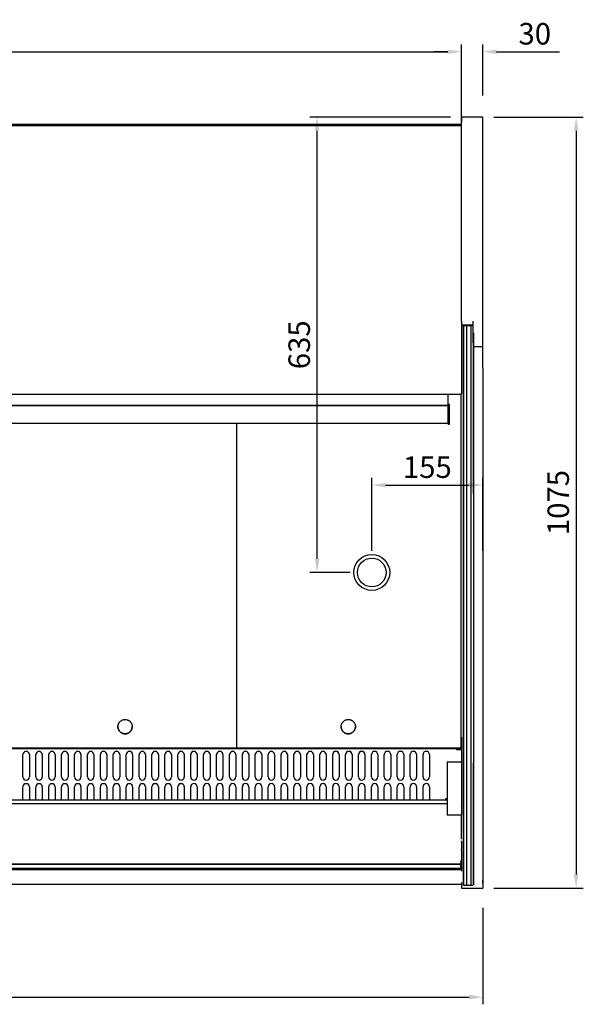
# Model space of a CAD drawing. Units: millimetres. Extents: x 236 to 17191, y -639 to 11880.
# Drawn here: x 5771 to 6557, y 2757 to 4130 of the extents above; entities that cross this region are included whole.
import ezdxf

# ---------------------------------------------------------------- set-up
doc = ezdxf.new("R2010")
doc.units = ezdxf.units.MM
doc.layers.add('COTAS', color=1, linetype='Continuous')
doc.layers.add('RECUADRO', color=142, linetype='Continuous')
doc.styles.get("Standard").update_dxf_attribs({"font": 'romans.shx'})
doc.dimstyles.new('JUAN4', dxfattribs={"dimtxt": 30, "dimasz": 19, "dimexe": 10, "dimexo": 30, "dimgap": 10, "dimtad": 3, "dimdec": 1, "dimdsep": 46, "dimtxsty": 'Standard', "dimcen": 5, "dimclrd": 256, "dimclre": 256, "dimclrt": 1, "dimadec": 0, "dimazin": 0, "dimtp": 0.5, "dimtm": 0.5, "dimtfac": 0.125, "dimtdec": 1, "dimtofl": 0, "dimtmove": 0, "dimatfit": 0, "dimfxl": 1, "dimtolj": 1, "dimtzin": 0, "dimarcsym": 0})

# ---------------------------------------------------------------- blocks, each defined once
blk = doc.blocks.new('*D369')
at = {"layer": 'COTAS', "lineweight": -2}
for p, q in [((4825.2, 3796), (4825.2, 4095.6)), ((6387.2, 3796), (6387.2, 4095.6)), ((4844.2, 4085.6), (6368.2, 4085.6))]:
    blk.add_line(p, q, dxfattribs=at)
at = {"layer": 'COTAS'}
for points in [[(4844.2, 4088.7), (4844.2, 4082.4), (4825.2, 4085.6)], [(6368.2, 4088.7), (6368.2, 4082.4), (6387.2, 4085.6)]]:
    blk.add_solid(points, dxfattribs=at)
at = {"layer": 'Defpoints', "color": 0}
for p in [(6387.2, 4085.6), (4825.2, 3766), (6387.2, 3766)]:
    blk.add_point(p, dxfattribs=at)
at = {"layer": 'COTAS', "color": 1, "insert": (5606.2, 4110.6), "char_height": 30, "attachment_point": 5}
blk.add_mtext('\\A1;1562', dxfattribs=at)
blk = doc.blocks.new('*D371')
at = {"layer": 'COTAS', "lineweight": -2}
for p, q in [((6387.2, 4024.5), (6387.2, 4095.6)), ((6417.2, 4024.5), (6417.2, 4095.6)), ((6368.2, 4085.6), (6349.2, 4085.6)), ((6436.2, 4085.6), (6523.8, 4085.6))]:
    blk.add_line(p, q, dxfattribs=at)
at = {"layer": 'COTAS'}
for points in [[(6368.2, 4088.7), (6368.2, 4082.4), (6387.2, 4085.6)], [(6436.2, 4088.7), (6436.2, 4082.4), (6417.2, 4085.6)]]:
    blk.add_solid(points, dxfattribs=at)
at = {"layer": 'Defpoints', "color": 0}
for p in [(6417.2, 4085.6), (6387.2, 3994.5), (6417.2, 3994.5)]:
    blk.add_point(p, dxfattribs=at)
at = {"layer": 'COTAS', "color": 1, "insert": (6489.5, 4110.6), "char_height": 30, "attachment_point": 5}
blk.add_mtext('\\A1;30', dxfattribs=at)
blk = doc.blocks.new('*D372')
at = {"layer": 'COTAS', "lineweight": -2}
for p, q in [((4795.2, 2889.5), (4795.2, 2757.4)), ((6417.2, 2892), (6417.2, 2757.4)), ((4814.2, 2767.4), (6398.2, 2767.4))]:
    blk.add_line(p, q, dxfattribs=at)
at = {"layer": 'COTAS'}
for points in [[(4814.2, 2770.6), (4814.2, 2764.3), (4795.2, 2767.4)], [(6398.2, 2770.6), (6398.2, 2764.3), (6417.2, 2767.4)]]:
    blk.add_solid(points, dxfattribs=at)
at = {"layer": 'Defpoints', "color": 0}
for p in [(4795.2, 2919.5), (6417.2, 2922), (6417.2, 2767.4)]:
    blk.add_point(p, dxfattribs=at)
at = {"layer": 'COTAS', "color": 1, "insert": (5606.2, 2792.4), "char_height": 30, "attachment_point": 5}
blk.add_mtext('\\A1;1622', dxfattribs=at)
blk = doc.blocks.new('*D373')
at = {"layer": 'COTAS', "lineweight": -2}
for p, q in [((6432.2, 3994.5), (6557.2, 3994.5)), ((6547.2, 3975.5), (6547.2, 2938.5)), ((6432.2, 2919.5), (6557.2, 2919.5))]:
    blk.add_line(p, q, dxfattribs=at)
at = {"layer": 'COTAS'}
for points in [[(6544, 3975.5), (6550.4, 3975.5), (6547.2, 3994.5)], [(6544, 2938.5), (6550.4, 2938.5), (6547.2, 2919.5)]]:
    blk.add_solid(points, dxfattribs=at)
at = {"layer": 'Defpoints', "color": 0}
for p in [(6402.2, 3994.5), (6402.2, 2919.5), (6547.2, 2919.5)]:
    blk.add_point(p, dxfattribs=at)
at = {"layer": 'COTAS', "color": 1, "insert": (6522.2, 3457), "char_height": 30, "attachment_point": 5, "rotation": 90}
blk.add_mtext('\\A1;1075', dxfattribs=at)
blk = doc.blocks.new('*D474')
at = {"layer": 'Defpoints', "color": 0}
for p in [(6186, 3994.5), (6402.2, 3994.5), (6262.2, 3359.5)]:
    blk.add_point(p, dxfattribs=at)
at = {"layer": 'RECUADRO', "lineweight": -2}
for p, q in [((6372.2, 3994.5), (6176, 3994.5)), ((6186, 3378.5), (6186, 3975.5)), ((6232.2, 3359.5), (6176, 3359.5))]:
    blk.add_line(p, q, dxfattribs=at)
at = {"layer": 'RECUADRO'}
for points in [[(6182.8, 3975.5), (6189.2, 3975.5), (6186, 3994.5)], [(6182.8, 3378.5), (6189.2, 3378.5), (6186, 3359.5)]]:
    blk.add_solid(points, dxfattribs=at)
at = {"layer": 'RECUADRO', "color": 1, "insert": (6161, 3677), "char_height": 30, "attachment_point": 5, "rotation": 90}
blk.add_mtext('\\A1;635', dxfattribs=at)
blk = doc.blocks.new('*D475')
at = {"layer": 'Defpoints', "color": 0}
for p in [(6417.2, 3481.3), (6262.2, 3359.5), (6417.2, 3359.5)]:
    blk.add_point(p, dxfattribs=at)
at = {"layer": 'RECUADRO', "lineweight": -2}
for p, q in [((6262.2, 3389.5), (6262.2, 3491.3)), ((6417.2, 3389.5), (6417.2, 3491.3)), ((6281.2, 3481.3), (6398.2, 3481.3))]:
    blk.add_line(p, q, dxfattribs=at)
at = {"layer": 'RECUADRO'}
for points in [[(6281.2, 3484.5), (6281.2, 3478.1), (6262.2, 3481.3)], [(6398.2, 3484.5), (6398.2, 3478.1), (6417.2, 3481.3)]]:
    blk.add_solid(points, dxfattribs=at)
at = {"layer": 'RECUADRO', "color": 1, "insert": (6339.7, 3506.3), "char_height": 30, "attachment_point": 5}
blk.add_mtext('\\A1;155', dxfattribs=at)

msp = doc.modelspace()

# ---------------------------------------------------------------- linework, layer by layer
at = {"color": 7, "linetype": 'Continuous'}
for p, q in [((6387.22, 3984.11), (4825.22, 3984.11)), ((4826.01, 3982.91), (6386.41, 3982.91)), ((6386.41, 3982.1), (6386.41, 3982.91)), ((6386.41, 3982.91), (6386.71, 3982.91)), ((6386.41, 3982.1), (6386.99, 3982.1)), ((6386.42, 3982.1), (6386.99, 3982.67)), ((6386.99, 3982.1), (6387.22, 3982.1)), ((6417.22, 3994.51), (6387.22, 3994.51)), ((6387.22, 3994.51), (6387.22, 3987.91)), ((6387.22, 3709.75), (6387.22, 3987.91)), ((6417.22, 3987.91), (6417.22, 3994.51)), ((6417.22, 3679.75), (6417.22, 3987.91)), ((6387.22, 3709.75), (6387.22, 3704.75)), ((6403.22, 3709.75), (6403.22, 3679.75)), ((6387.22, 3704.75), (6387.22, 3608.72)), ((6387.22, 3704.75), (6403.22, 3704.75)), ((6390.12, 3693.75), (6390.12, 3703.75)), ((6390.22, 3703.75), (6390.12, 3703.75)), ((6390.12, 3665.71), (6390.12, 3693.75)), ((6390.22, 3703.75), (6390.22, 3693.75)), ((6390.22, 3703.75), (6394.22, 3703.75)), ((6390.22, 3693.75), (6390.22, 3703.75)), ((6390.22, 3693.75), (6390.22, 3665.71)), ((6390.22, 3665.71), (6390.22, 3693.75)), ((6394.22, 3703.75), (6394.22, 3693.75)), ((6394.22, 3703.75), (6400.22, 3703.75)), ((6394.22, 3703.75), (6394.22, 3693.75)), ((6394.22, 3693.75), (6394.22, 3665.71)), ((6394.22, 3693.75), (6394.22, 3665.71)), ((6400.22, 3703.75), (6400.22, 3693.75)), ((6400.22, 3703.75), (6400.22, 3693.75)), ((6400.22, 3703.75), (6403.22, 3703.75)), ((6400.22, 3693.75), (6400.22, 3665.71)), ((6400.22, 3693.75), (6400.22, 3665.71)), ((6404.22, 3693.75), (6404.22, 3665.71)), ((6404.22, 3665.71), (6404.22, 3693.75)), ((6404.32, 3665.71), (6404.32, 3693.75)), ((6417.22, 3674.75), (6417.22, 3679.75)), ((6390.12, 3469.64), (6390.12, 3665.71)), ((6390.22, 3665.71), (6390.22, 3469.64)), ((6390.22, 3469.64), (6390.22, 3665.71)), ((6394.22, 3665.71), (6394.22, 3469.64)), ((6394.22, 3665.71), (6394.22, 3469.64)), ((6400.22, 3665.71), (6400.22, 3469.64)), ((6400.22, 3665.71), (6400.22, 3469.64)), ((6404.22, 3665.71), (6404.22, 3469.64)), ((6404.22, 3469.64), (6404.22, 3665.71)), ((6404.32, 3674.75), (6417.22, 3674.75)), ((6404.32, 3469.64), (6404.32, 3665.71)), ((6417.22, 3644.75), (6417.22, 3674.75)), ((6417.22, 3644.75), (6417.22, 2919.51)), ((4825.71, 3607.94), (6386.71, 3607.94)), ((4826.01, 3607.91), (6386.41, 3607.91)), ((6368.72, 3593.64), (6368.72, 3607.91)), ((6386.21, 3607.91), (6386.21, 3115.38)), ((6387.22, 3608.72), (6386.41, 3608.72)), ((6386.41, 3608.45), (6386.71, 3608.45)), ((6386.71, 3608.45), (6386.41, 3608.45)), ((6386.41, 3607.91), (6386.41, 3607.94)), ((6386.71, 3608.72), (6386.71, 3608.45)), ((6386.71, 3608.44), (6386.71, 3608.45)), ((6386.71, 3608.44), (6386.71, 3607.94)), ((4842.72, 3592.64), (6368.72, 3592.64)), ((4842.72, 3592.29), (6368.72, 3592.29)), ((6368.72, 3594.08), (6370.72, 3594.08)), ((6368.72, 3593.2), (6368.72, 3593.64)), ((6368.72, 3568.3), (6368.72, 3593.2)), ((6368.72, 3593.2), (6370.72, 3593.2)), ((6370.72, 3593.2), (6370.72, 3594.08)), ((6370.72, 3568.3), (6370.72, 3593.2)), ((4840.72, 3567.47), (6368.72, 3567.47)), ((6073.4, 3567.48), (6073.4, 3115.39)), ((6073.4, 3567.48), (6073.4, 3115.39)), ((6368.72, 3566.47), (6368.72, 3568.3)), ((6368.72, 3566.47), (6370.72, 3566.47)), ((6370.72, 3566.47), (6370.72, 3568.3)), ((6390.12, 3094.27), (6390.12, 3469.64)), ((6390.22, 3469.64), (6390.22, 3094.27)), ((6394.22, 3469.64), (6394.22, 3094.27)), ((6394.22, 3469.64), (6394.22, 3094.27)), ((6400.22, 3469.64), (6400.22, 3094.27)), ((6400.22, 3469.64), (6400.22, 3094.27)), ((6404.22, 3469.64), (6404.22, 3094.27)), ((6404.32, 3094.27), (6404.32, 3469.64)), ((6387.21, 3129.68), (6387.21, 3128.86)), ((6387.21, 3128.86), (6387.21, 3113.83)), ((6380.21, 3113.84), (4832.21, 3113.84)), ((6385.4, 3114.57), (5451.02, 3114.57)), ((5775.71, 3074.55), (5775.71, 3105.55)), ((5784.71, 3105.55), (5784.71, 3074.55)), ((5793.71, 3074.55), (5793.71, 3105.55)), ((5802.71, 3105.55), (5802.71, 3074.55)), ((5811.71, 3074.55), (5811.71, 3105.55)), ((5820.71, 3105.55), (5820.71, 3074.55)), ((5829.71, 3074.55), (5829.71, 3105.55)), ((5838.71, 3105.55), (5838.71, 3074.55)), ((5847.71, 3074.55), (5847.71, 3105.55)), ((5856.71, 3105.55), (5856.71, 3074.55)), ((5865.71, 3074.55), (5865.71, 3105.55)), ((5874.71, 3105.55), (5874.71, 3074.55)), ((5883.71, 3074.55), (5883.71, 3105.55)), ((5892.71, 3105.55), (5892.71, 3074.55)), ((5901.71, 3074.55), (5901.71, 3105.55)), ((5910.71, 3105.55), (5910.71, 3074.55)), ((5919.71, 3074.55), (5919.71, 3105.55)), ((5928.71, 3105.55), (5928.71, 3074.55)), ((5937.71, 3074.55), (5937.71, 3105.55)), ((5946.71, 3105.55), (5946.71, 3074.55)), ((5955.71, 3074.56), (5955.71, 3105.55)), ((5964.71, 3105.55), (5964.71, 3074.56)), ((5973.71, 3074.56), (5973.71, 3105.55)), ((5982.71, 3105.55), (5982.71, 3074.56)), ((5991.71, 3074.56), (5991.71, 3105.55)), ((6000.71, 3105.55), (6000.71, 3074.56)), ((6009.71, 3074.56), (6009.71, 3105.56)), ((6018.71, 3105.56), (6018.71, 3074.56)), ((6027.71, 3074.56), (6027.71, 3105.56)), ((6036.71, 3105.56), (6036.71, 3074.56)), ((6045.71, 3074.56), (6045.71, 3105.56)), ((6054.71, 3105.56), (6054.71, 3074.56)), ((6063.71, 3074.56), (6063.71, 3105.56)), ((6072.71, 3105.56), (6072.71, 3074.56)), ((6081.71, 3074.56), (6081.71, 3105.56)), ((6090.71, 3105.56), (6090.71, 3074.56)), ((6099.71, 3074.56), (6099.71, 3105.56)), ((6108.71, 3105.56), (6108.71, 3074.56)), ((6117.71, 3074.56), (6117.71, 3105.56)), ((6126.71, 3105.56), (6126.71, 3074.56)), ((6135.71, 3074.56), (6135.71, 3105.56)), ((6144.71, 3105.56), (6144.71, 3074.56)), ((6153.71, 3074.56), (6153.71, 3105.56)), ((6162.71, 3105.56), (6162.71, 3074.56)), ((6171.71, 3074.56), (6171.71, 3105.56)), ((6180.71, 3105.56), (6180.71, 3074.56)), ((6189.71, 3074.56), (6189.71, 3105.56)), ((6198.71, 3105.56), (6198.71, 3074.56)), ((6207.71, 3074.57), (6207.71, 3105.57)), ((6216.71, 3105.57), (6216.71, 3074.57)), ((6225.71, 3074.57), (6225.71, 3105.57)), ((6234.71, 3105.57), (6234.71, 3074.57)), ((6243.71, 3074.57), (6243.71, 3105.57)), ((6252.71, 3105.57), (6252.71, 3074.57)), ((6261.71, 3074.57), (6261.71, 3105.57)), ((6270.71, 3105.57), (6270.71, 3074.57)), ((6279.71, 3074.57), (6279.71, 3105.57)), ((6288.71, 3105.57), (6288.71, 3074.57)), ((6297.71, 3074.58), (6297.71, 3105.58)), ((6306.71, 3105.58), (6306.71, 3074.58)), ((6315.71, 3074.58), (6315.71, 3105.58)), ((6324.71, 3105.58), (6324.71, 3074.58)), ((6333.71, 3074.58), (6333.71, 3105.58)), ((6342.71, 3105.58), (6342.71, 3074.58)), ((6380.21, 3113.84), (6380.21, 3113.03)), ((6387.21, 3113.83), (6380.21, 3113.83)), ((6380.21, 3113.03), (6380.21, 3112.55)), ((6387.21, 3113.03), (6380.21, 3113.03)), ((6380.21, 3112.55), (6387.21, 3112.55)), ((6385.4, 3115.37), (6385.4, 3114.57)), ((6387.21, 3113.03), (6387.21, 3113.83)), ((6387.21, 3112.55), (6387.21, 3113.03)), ((6387.21, 3112.55), (6387.21, 3095.02)), ((6367.21, 3095.02), (6367.21, 3083.94)), ((6387.21, 3095.02), (6367.21, 3095.02)), ((6387.21, 3095.02), (6387.21, 3083.94)), ((6390.12, 2927.37), (6390.12, 3094.27)), ((6390.22, 3094.27), (6390.22, 2927.37)), ((6390.22, 2927.37), (6390.22, 3094.27)), ((6394.22, 3094.27), (6394.22, 2927.37)), ((6394.22, 3094.27), (6394.22, 2927.37)), ((6400.22, 3094.27), (6400.22, 2927.37)), ((6400.22, 3094.27), (6400.22, 2927.37)), ((6404.22, 3094.27), (6404.22, 2927.37)), ((6404.22, 2927.37), (6404.22, 3094.27)), ((6404.32, 2927.37), (6404.32, 3094.27)), ((6367.21, 3083.94), (6367.21, 3040.09)), ((6387.21, 3083.94), (6387.21, 3040.09)), ((5775.71, 3042.21), (5775.71, 3060.55)), ((5784.71, 3060.55), (5784.71, 3042.21)), ((5793.71, 3042.21), (5793.71, 3060.55)), ((5802.71, 3060.55), (5802.71, 3042.21)), ((5811.71, 3042.21), (5811.71, 3060.55)), ((5820.71, 3060.55), (5820.71, 3042.21)), ((5829.71, 3042.22), (5829.71, 3060.55)), ((5838.71, 3060.55), (5838.71, 3042.22)), ((5847.71, 3042.22), (5847.71, 3060.55)), ((5856.71, 3060.55), (5856.71, 3042.22)), ((5865.71, 3042.22), (5865.71, 3060.55)), ((5874.71, 3060.55), (5874.71, 3042.22)), ((5883.71, 3042.22), (5883.71, 3060.55)), ((5892.71, 3060.55), (5892.71, 3042.22)), ((5901.71, 3042.22), (5901.71, 3060.55)), ((5910.71, 3060.55), (5910.71, 3042.22)), ((5919.71, 3042.22), (5919.71, 3060.55)), ((5928.71, 3060.55), (5928.71, 3042.22)), ((5937.71, 3042.22), (5937.71, 3060.55)), ((5946.71, 3060.55), (5946.71, 3042.22)), ((5955.71, 3042.22), (5955.71, 3060.56)), ((5964.71, 3060.56), (5964.71, 3042.22)), ((5973.71, 3042.22), (5973.71, 3060.56)), ((5982.71, 3060.56), (5982.71, 3042.22)), ((5991.71, 3042.22), (5991.71, 3060.56)), ((6000.71, 3060.56), (6000.71, 3042.22)), ((6009.71, 3042.23), (6009.71, 3060.56)), ((6018.71, 3060.56), (6018.71, 3042.23)), ((6027.71, 3042.23), (6027.71, 3060.56)), ((6036.71, 3060.56), (6036.71, 3042.23)), ((6045.71, 3042.23), (6045.71, 3060.56)), ((6054.71, 3060.56), (6054.71, 3042.23)), ((6063.71, 3042.23), (6063.71, 3060.56)), ((6072.71, 3060.56), (6072.71, 3042.23)), ((6081.71, 3042.23), (6081.71, 3060.56)), ((6090.71, 3060.56), (6090.71, 3042.23)), ((6099.71, 3042.23), (6099.71, 3060.56)), ((6108.71, 3060.56), (6108.71, 3042.23)), ((6117.71, 3042.23), (6117.71, 3060.56)), ((6126.71, 3060.56), (6126.71, 3042.23)), ((6135.71, 3042.23), (6135.71, 3060.56)), ((6144.71, 3060.56), (6144.71, 3042.23)), ((6153.71, 3042.23), (6153.71, 3060.56)), ((6162.71, 3060.56), (6162.71, 3042.23)), ((6171.71, 3042.23), (6171.71, 3060.56)), ((6180.71, 3060.56), (6180.71, 3042.23)), ((6189.71, 3042.23), (6189.71, 3060.56)), ((6198.71, 3060.56), (6198.71, 3042.23)), ((6207.71, 3042.24), (6207.71, 3060.57)), ((6216.71, 3060.57), (6216.71, 3042.24)), ((6225.71, 3042.24), (6225.71, 3060.57)), ((6234.71, 3060.57), (6234.71, 3042.24)), ((6243.71, 3042.24), (6243.71, 3060.57)), ((6252.71, 3060.57), (6252.71, 3042.24)), ((6261.71, 3042.24), (6261.71, 3060.57)), ((6270.71, 3060.57), (6270.71, 3042.24)), ((6279.71, 3042.24), (6279.71, 3060.57)), ((6288.71, 3060.57), (6288.71, 3042.24)), ((6297.71, 3042.25), (6297.71, 3060.58)), ((6306.71, 3060.58), (6306.71, 3042.25)), ((6315.71, 3042.25), (6315.71, 3060.58)), ((6324.71, 3060.58), (6324.71, 3042.25)), ((6333.71, 3042.25), (6333.71, 3060.58)), ((6342.71, 3060.58), (6342.71, 3042.25)), ((6367.21, 3042.21), (4845.21, 3042.21)), ((6367.21, 3036.9), (4845.21, 3036.9)), ((6367.21, 3043.85), (6365.21, 3043.85)), ((6365.21, 3043.85), (6365.21, 3042.21)), ((6367.21, 3043.84), (6365.21, 3043.84)), ((6367.21, 3040.09), (6367.21, 3026.68)), ((6387.21, 3040.09), (6387.21, 3026.68)), ((6367.21, 3026.68), (6367.21, 3021.32)), ((6387.21, 3021.32), (6367.21, 3021.32)), ((6387.22, 3033.39), (6387.21, 3033.39)), ((6387.21, 3033.38), (6387.22, 3033.38)), ((6387.21, 3032.88), (6387.22, 3032.88)), ((6387.21, 3026.68), (6387.21, 3021.32)), ((6387.21, 3004.79), (6387.21, 3021.32)), ((6387.22, 3032.88), (6387.22, 3033.38)), ((6387.21, 2988.88), (6387.21, 3004.79)), ((6387.32, 2984.52), (6387.32, 2985.27)), ((6387.32, 2984.52), (6387.32, 2974.07)), ((6387.21, 2971.87), (6387.21, 2965.1)), ((6387.32, 2974.07), (6387.32, 2973.07)), ((6387.32, 2972.47), (6387.32, 2973.07)), ((6387.32, 2971.87), (6387.32, 2972.47)), ((6387.32, 2971.87), (6387.32, 2943.27)), ((4826.21, 2953.22), (6386.21, 2953.22)), ((4826.21, 2952.85), (6386.21, 2952.85)), ((6386.21, 2955.91), (6386.21, 2957.57)), ((6386.21, 2953.97), (6386.21, 2955.36)), ((6386.21, 2953.22), (6386.21, 2953.97)), ((6386.21, 2952.85), (6386.21, 2953.22)), ((6386.21, 2947.06), (6386.21, 2952.4)), ((6387.21, 2965.1), (6387.21, 2964.17)), ((6387.21, 2964.17), (6387.21, 2963.92)), ((6387.21, 2963.92), (6387.21, 2961.82)), ((6387.21, 2961.82), (6387.21, 2957.42)), ((6387.21, 2957.42), (6387.21, 2957.41)), ((6387.21, 2957.36), (6387.21, 2957.41)), ((6387.21, 2957.36), (6387.21, 2956.82)), ((6387.21, 2956.82), (6387.21, 2955.04)), ((6387.21, 2955.04), (6387.21, 2954.9)), ((6387.21, 2954.9), (6387.21, 2948.51)), ((4826.21, 2947.06), (6386.21, 2947.06)), ((4826.21, 2945.25), (6386.21, 2945.25)), ((6386.21, 2945.25), (6386.21, 2947.06)), ((6387.22, 2924.47), (4825.32, 2924.47)), ((6387.22, 2927.29), (6387.22, 2919.51)), ((6390.12, 2923.6), (6390.12, 2927.37)), ((6390.22, 2927.37), (6390.22, 2923.6)), ((6390.22, 2923.6), (6390.22, 2927.37)), ((6394.22, 2927.37), (6394.22, 2923.6)), ((6394.22, 2927.37), (6394.22, 2923.6)), ((6400.22, 2927.37), (6400.22, 2923.6)), ((6400.22, 2927.37), (6400.22, 2923.6)), ((6404.22, 2927.37), (6404.22, 2923.6)), ((6404.22, 2923.6), (6404.22, 2927.37)), ((6404.32, 2923.6), (6404.32, 2927.37)), ((6417.22, 2925.65), (6417.22, 2930.57)), ((6417.22, 2925.65), (6417.22, 2922.01)), ((6387.22, 2922.3), (6387.22, 2922.01)), ((6387.22, 2919.51), (6417.22, 2919.51)), ((6390.12, 2923.6), (6390.12, 2923.55)), ((6390.12, 2923.55), (6390.22, 2923.55)), ((6390.22, 2923.55), (6390.22, 2923.6)), ((6390.22, 2923.6), (6390.22, 2923.55)), ((6390.22, 2923.55), (6394.22, 2923.55)), ((6394.22, 2923.55), (6394.22, 2923.6)), ((6394.22, 2923.55), (6394.22, 2923.6)), ((6394.22, 2923.55), (6400.22, 2923.55)), ((6400.22, 2923.55), (6400.22, 2923.6)), ((6400.22, 2923.55), (6400.22, 2923.6)), ((6400.22, 2923.55), (6403.22, 2923.55)), ((6404.22, 2923.55), (6404.22, 2923.6)), ((6404.22, 2923.6), (6404.22, 2923.55)), ((6404.32, 2923.6), (6404.32, 2923.55))]:
    msp.add_line(p, q, dxfattribs=at)
for points in [[(5908.21, 3144.56), (5908.23, 3145.11), (5908.28, 3145.67), (5908.36, 3146.25), (5908.48, 3146.84), (5908.63, 3147.43), (5908.84, 3148.03), (5909.08, 3148.63), (5909.37, 3149.22), (5909.7, 3149.81), (5910.08, 3150.38), (5910.5, 3150.93), (5910.97, 3151.45), (5911.48, 3151.95), (5912.02, 3152.41), (5912.6, 3152.84), (5913.21, 3153.22), (5913.85, 3153.56), (5914.51, 3153.85), (5915.18, 3154.09), (5915.87, 3154.28), (5916.55, 3154.42), (5917.24, 3154.51), (5917.93, 3154.55), (5918.6, 3154.55), (5919.26, 3154.5), (5919.9, 3154.42), (5920.51, 3154.29), (5921.11, 3154.13), (5921.68, 3153.94), (5922.22, 3153.72), (5922.73, 3153.48), (5923.21, 3153.22), (5923.68, 3152.93), (5924.15, 3152.61), (5924.61, 3152.25), (5925.06, 3151.85), (5925.49, 3151.42), (5925.91, 3150.94), (5926.3, 3150.43), (5926.67, 3149.89), (5927.01, 3149.31), (5927.32, 3148.7), (5927.58, 3148.05), (5927.8, 3147.39), (5927.98, 3146.7), (5928.11, 3146), (5928.19, 3145.28), (5928.21, 3144.56), (5928.19, 3143.84), (5928.11, 3143.12), (5927.98, 3142.42), (5927.8, 3141.73), (5927.58, 3141.07), (5927.32, 3140.42), (5927.01, 3139.81), (5926.67, 3139.23), (5926.3, 3138.68), (5925.91, 3138.17), (5925.49, 3137.7), (5925.06, 3137.27), (5924.61, 3136.87), (5924.15, 3136.51), (5923.68, 3136.19), (5923.21, 3135.9), (5922.73, 3135.64), (5922.22, 3135.4), (5921.68, 3135.18), (5921.11, 3134.99), (5920.51, 3134.83), (5919.9, 3134.7), (5919.26, 3134.61), (5918.6, 3134.57), (5917.93, 3134.56), (5917.24, 3134.61), (5916.55, 3134.7), (5915.87, 3134.84), (5915.18, 3135.03), (5914.51, 3135.27), (5913.85, 3135.56), (5913.21, 3135.9), (5912.6, 3136.28), (5912.02, 3136.71), (5911.48, 3137.17), (5910.97, 3137.67), (5910.5, 3138.19), (5910.08, 3138.74), (5909.7, 3139.31), (5909.37, 3139.9), (5909.08, 3140.49), (5908.84, 3141.09), (5908.63, 3141.69), (5908.48, 3142.28), (5908.36, 3142.87), (5908.28, 3143.45), (5908.23, 3144.01), (5908.21, 3144.56)], [(5908.21, 3144.57), (5908.22, 3144.12), (5908.25, 3143.67), (5908.31, 3143.21), (5908.38, 3142.75), (5908.48, 3142.28), (5908.6, 3141.82), (5908.74, 3141.35), (5908.92, 3140.89), (5909.11, 3140.43), (5909.33, 3139.98), (5909.57, 3139.53), (5909.84, 3139.1), (5910.14, 3138.67), (5910.45, 3138.27), (5910.79, 3137.87), (5911.14, 3137.5), (5911.52, 3137.14), (5911.91, 3136.81), (5912.32, 3136.49), (5912.74, 3136.2), (5913.18, 3135.93), (5913.62, 3135.69), (5914.07, 3135.47), (5914.53, 3135.27), (5915, 3135.1), (5915.46, 3134.96), (5915.93, 3134.83), (5916.39, 3134.74), (5916.86, 3134.66), (5917.31, 3134.61), (5917.77, 3134.58), (5918.21, 3134.57), (5918.66, 3134.58), (5919.11, 3134.61), (5919.57, 3134.66), (5920.03, 3134.74), (5920.5, 3134.83), (5920.96, 3134.96), (5921.43, 3135.1), (5921.89, 3135.27), (5922.35, 3135.47), (5922.81, 3135.69), (5923.25, 3135.93), (5923.69, 3136.2), (5924.11, 3136.49), (5924.52, 3136.81), (5924.91, 3137.14), (5925.28, 3137.5), (5925.64, 3137.87), (5925.98, 3138.27), (5926.29, 3138.67), (5926.58, 3139.1), (5926.85, 3139.53), (5927.1, 3139.98), (5927.32, 3140.43), (5927.51, 3140.89), (5927.68, 3141.35), (5927.83, 3141.82), (5927.95, 3142.28), (5928.05, 3142.75), (5928.12, 3143.21), (5928.17, 3143.67), (5928.2, 3144.12), (5928.21, 3144.57)], [(6219.4, 3144.57), (6219.42, 3145.12), (6219.47, 3145.68), (6219.55, 3146.26), (6219.67, 3146.85), (6219.82, 3147.44), (6220.03, 3148.04), (6220.27, 3148.64), (6220.56, 3149.23), (6220.89, 3149.82), (6221.27, 3150.39), (6221.69, 3150.94), (6222.16, 3151.46), (6222.67, 3151.96), (6223.21, 3152.42), (6223.79, 3152.85), (6224.4, 3153.23), (6225.04, 3153.57), (6225.7, 3153.86), (6226.37, 3154.1), (6227.06, 3154.29), (6227.74, 3154.43), (6228.43, 3154.52), (6229.12, 3154.56), (6229.79, 3154.56), (6230.45, 3154.51), (6231.09, 3154.43), (6231.7, 3154.3), (6232.3, 3154.14), (6232.87, 3153.95), (6233.41, 3153.73), (6233.92, 3153.49), (6234.4, 3153.23), (6234.87, 3152.94), (6235.34, 3152.62), (6235.8, 3152.26), (6236.25, 3151.86), (6236.68, 3151.43), (6237.1, 3150.95), (6237.49, 3150.44), (6237.86, 3149.9), (6238.2, 3149.32), (6238.51, 3148.7), (6238.77, 3148.06), (6238.99, 3147.4), (6239.17, 3146.71), (6239.3, 3146), (6239.38, 3145.29), (6239.4, 3144.57), (6239.38, 3143.85), (6239.3, 3143.13), (6239.17, 3142.43), (6238.99, 3141.74), (6238.77, 3141.07), (6238.51, 3140.43), (6238.2, 3139.82), (6237.86, 3139.24), (6237.49, 3138.69), (6237.1, 3138.18), (6236.68, 3137.71), (6236.25, 3137.28), (6235.8, 3136.88), (6235.34, 3136.52), (6234.87, 3136.2), (6234.4, 3135.91), (6233.92, 3135.65), (6233.41, 3135.41), (6232.87, 3135.19), (6232.3, 3135), (6231.7, 3134.84), (6231.09, 3134.71), (6230.45, 3134.62), (6229.79, 3134.58), (6229.12, 3134.57), (6228.43, 3134.62), (6227.74, 3134.71), (6227.06, 3134.85), (6226.37, 3135.04), (6225.7, 3135.28), (6225.04, 3135.57), (6224.4, 3135.91), (6223.79, 3136.29), (6223.21, 3136.72), (6222.67, 3137.18), (6222.16, 3137.68), (6221.69, 3138.2), (6221.27, 3138.75), (6220.89, 3139.32), (6220.56, 3139.91), (6220.27, 3140.5), (6220.03, 3141.1), (6219.82, 3141.7), (6219.67, 3142.29), (6219.55, 3142.88), (6219.47, 3143.46), (6219.42, 3144.02), (6219.4, 3144.57)], [(6219.4, 3144.58), (6219.41, 3144.13), (6219.44, 3143.68), (6219.5, 3143.22), (6219.57, 3142.76), (6219.67, 3142.29), (6219.79, 3141.83), (6219.93, 3141.36), (6220.11, 3140.9), (6220.3, 3140.44), (6220.52, 3139.99), (6220.76, 3139.54), (6221.03, 3139.11), (6221.33, 3138.68), (6221.64, 3138.28), (6221.98, 3137.88), (6222.33, 3137.51), (6222.71, 3137.15), (6223.1, 3136.82), (6223.51, 3136.5), (6223.93, 3136.21), (6224.37, 3135.94), (6224.81, 3135.7), (6225.26, 3135.48), (6225.72, 3135.28), (6226.19, 3135.11), (6226.65, 3134.96), (6227.12, 3134.84), (6227.58, 3134.75), (6228.05, 3134.67), (6228.5, 3134.62), (6228.96, 3134.59), (6229.4, 3134.58), (6229.85, 3134.59), (6230.3, 3134.62), (6230.76, 3134.67), (6231.22, 3134.75), (6231.69, 3134.84), (6232.15, 3134.96), (6232.62, 3135.11), (6233.08, 3135.28), (6233.54, 3135.48), (6234, 3135.7), (6234.44, 3135.94), (6234.88, 3136.21), (6235.3, 3136.5), (6235.71, 3136.82), (6236.1, 3137.15), (6236.47, 3137.51), (6236.83, 3137.88), (6237.17, 3138.28), (6237.48, 3138.68), (6237.77, 3139.11), (6238.04, 3139.54), (6238.29, 3139.99), (6238.51, 3140.44), (6238.7, 3140.9), (6238.87, 3141.36), (6239.02, 3141.83), (6239.14, 3142.29), (6239.24, 3142.76), (6239.31, 3143.22), (6239.36, 3143.68), (6239.39, 3144.13), (6239.4, 3144.58)], [(6385.4, 3115.37), (6385.98, 3115.37), (6386.21, 3115.38)], [(6387.21, 3053.57), (6387.22, 3053.57), (6387.22, 3053.57)]]:
    msp.add_lwpolyline(points, dxfattribs=at)
for centre, radius, start, end in [((6386.41, 3982.1), 0.81, 45, 90), ((6386.41, 3982.1), 0.01, 45, 90), ((6386.41, 3982.1), 0.0103, 0.95114, 44.59949), ((6386.71, 3982.4), 0.51, 0, 90), ((6386.21, 3674.32), 1.01, 359.59887, 0), ((5780.21, 3105.55), 4.5, 0, 180), ((5780.21, 3105.54), 4.5, 0, 180), ((5798.21, 3105.55), 4.5, 0, 180), ((5798.21, 3105.54), 4.5, 0, 180), ((5816.21, 3105.55), 4.5, 0, 180), ((5816.21, 3105.54), 4.5, 0, 180), ((5834.21, 3105.55), 4.5, 0, 180), ((5834.21, 3105.55), 4.5, 0, 180), ((5852.21, 3105.55), 4.5, 0, 180), ((5852.21, 3105.55), 4.5, 0, 180), ((5870.21, 3105.55), 4.5, 0, 180), ((5870.21, 3105.55), 4.5, 0, 180), ((5888.21, 3105.55), 4.5, 0, 180), ((5888.21, 3105.55), 4.5, 0, 180), ((5906.21, 3105.55), 4.5, 0, 180), ((5906.21, 3105.55), 4.5, 0, 180), ((5924.21, 3105.55), 4.5, 0, 180), ((5924.21, 3105.55), 4.5, 0, 180), ((5942.21, 3105.55), 4.5, 0, 180), ((5942.21, 3105.55), 4.5, 0, 180), ((5960.21, 3105.55), 4.5, 0, 180), ((5960.21, 3105.55), 4.5, 0, 180), ((5978.21, 3105.55), 4.5, 0, 180), ((5978.21, 3105.55), 4.5, 0, 180), ((5996.21, 3105.55), 4.5, 0, 180), ((5996.21, 3105.55), 4.5, 0, 180), ((6014.21, 3105.56), 4.5, 0, 180), ((6014.21, 3105.55), 4.5, 0, 180), ((6032.21, 3105.56), 4.5, 0, 180), ((6032.21, 3105.55), 4.5, 0, 180), ((6050.21, 3105.56), 4.5, 0, 180), ((6050.21, 3105.55), 4.5, 0, 180), ((6068.21, 3105.56), 4.5, 0, 180), ((6068.21, 3105.55), 4.5, 0, 180), ((6086.21, 3105.56), 4.5, 0, 180), ((6086.21, 3105.55), 4.5, 0, 180), ((6104.21, 3105.56), 4.5, 0, 180), ((6104.21, 3105.55), 4.5, 0, 180), ((6122.21, 3105.56), 4.5, 0, 180), ((6122.21, 3105.55), 4.5, 0, 180), ((6140.21, 3105.56), 4.5, 0, 180), ((6140.21, 3105.55), 4.5, 0, 180), ((6158.21, 3105.56), 4.5, 0, 180), ((6158.21, 3105.56), 4.5, 0, 180), ((6176.21, 3105.56), 4.5, 0, 180), ((6176.21, 3105.56), 4.5, 0, 180), ((6194.21, 3105.56), 4.5, 0, 180), ((6194.21, 3105.56), 4.5, 0, 180), ((6212.21, 3105.57), 4.5, 0, 180), ((6212.21, 3105.56), 4.5, 0, 180), ((6230.21, 3105.57), 4.5, 0, 180), ((6230.21, 3105.56), 4.5, 0, 180), ((6248.21, 3105.57), 4.5, 0, 180), ((6248.21, 3105.56), 4.5, 0, 180), ((6266.21, 3105.57), 4.5, 0, 180), ((6266.21, 3105.57), 4.5, 0, 180), ((6284.21, 3105.57), 4.5, 0, 180), ((6284.21, 3105.57), 4.5, 0, 180), ((6302.21, 3105.58), 4.5, 0, 180), ((6302.21, 3105.57), 4.5, 0, 180), ((6320.21, 3105.58), 4.5, 0, 180), ((6320.21, 3105.57), 4.5, 0, 180), ((6338.21, 3105.58), 4.5, 0, 180), ((6338.21, 3105.58), 4.5, 0, 180), ((5780.21, 3074.55), 4.5, 180, 0), ((5780.21, 3060.55), 4.5, 0, 180), ((5780.21, 3060.54), 4.5, 0, 180), ((5798.21, 3074.55), 4.5, 180, 0), ((5798.21, 3060.55), 4.5, 0, 180), ((5798.21, 3060.54), 4.5, 0, 180), ((5816.21, 3074.55), 4.5, 180, 0), ((5816.21, 3060.55), 4.5, 0, 180), ((5816.21, 3060.54), 4.5, 0, 180), ((5834.21, 3074.55), 4.5, 180, 0), ((5834.21, 3060.55), 4.5, 0, 180), ((5834.21, 3060.55), 4.5, 0, 180), ((5852.21, 3074.55), 4.5, 180, 0), ((5852.21, 3060.55), 4.5, 0, 180), ((5852.21, 3060.55), 4.5, 0, 180), ((5870.21, 3074.55), 4.5, 180, 0), ((5870.21, 3060.55), 4.5, 0, 180), ((5870.21, 3060.55), 4.5, 0, 180), ((5888.21, 3074.55), 4.5, 180, 0), ((5888.21, 3060.55), 4.5, 0, 180), ((5888.21, 3060.55), 4.5, 0, 180), ((5906.21, 3074.55), 4.5, 180, 0), ((5906.21, 3060.55), 4.5, 0, 180), ((5906.21, 3060.55), 4.5, 0, 180), ((5924.21, 3074.55), 4.5, 180, 0), ((5924.21, 3060.55), 4.5, 0, 180), ((5924.21, 3060.55), 4.5, 0, 180), ((5942.21, 3074.55), 4.5, 180, 0), ((5942.21, 3060.55), 4.5, 0, 180), ((5942.21, 3060.55), 4.5, 0, 180), ((5960.21, 3074.56), 4.5, 180, 0), ((5960.21, 3060.56), 4.5, 0, 180), ((5960.21, 3060.55), 4.5, 0, 180), ((5978.21, 3074.56), 4.5, 180, 0), ((5978.21, 3060.56), 4.5, 0, 180), ((5978.21, 3060.55), 4.5, 0, 180), ((5996.21, 3074.56), 4.5, 180, 0), ((5996.21, 3060.56), 4.5, 0, 180), ((5996.21, 3060.55), 4.5, 0, 180), ((6014.21, 3074.56), 4.5, 180, 0), ((6014.21, 3060.56), 4.5, 0, 180), ((6014.21, 3060.56), 4.5, 0, 180), ((6032.21, 3074.56), 4.5, 180, 0), ((6032.21, 3060.56), 4.5, 0, 180), ((6032.21, 3060.56), 4.5, 0, 180), ((6050.21, 3074.56), 4.5, 180, 0), ((6050.21, 3060.56), 4.5, 0, 180), ((6050.21, 3060.56), 4.5, 0, 180), ((6068.21, 3074.56), 4.5, 180, 0), ((6068.21, 3060.56), 4.5, 0, 180), ((6068.21, 3060.56), 4.5, 0, 180), ((6086.21, 3074.56), 4.5, 180, 0), ((6086.21, 3060.56), 4.5, 0, 180), ((6086.21, 3060.56), 4.5, 0, 180), ((6104.21, 3074.56), 4.5, 180, 0), ((6104.21, 3060.56), 4.5, 0, 180), ((6104.21, 3060.56), 4.5, 0, 180), ((6122.21, 3074.56), 4.5, 180, 0), ((6122.21, 3060.56), 4.5, 0, 180), ((6122.21, 3060.56), 4.5, 0, 180), ((6140.21, 3074.56), 4.5, 180, 0), ((6140.21, 3060.56), 4.5, 0, 180), ((6140.21, 3060.56), 4.5, 0, 180), ((6158.21, 3074.56), 4.5, 180, 0), ((6158.21, 3060.56), 4.5, 0, 180), ((6158.21, 3060.56), 4.5, 0, 180), ((6176.21, 3074.56), 4.5, 180, 0), ((6176.21, 3060.56), 4.5, 0, 180), ((6176.21, 3060.56), 4.5, 0, 180), ((6194.21, 3074.56), 4.5, 180, 0), ((6194.21, 3060.56), 4.5, 0, 180), ((6194.21, 3060.56), 4.5, 0, 180), ((6212.21, 3074.57), 4.5, 180, 0), ((6212.21, 3060.57), 4.5, 0, 180), ((6212.21, 3060.56), 4.5, 0, 180), ((6230.21, 3074.57), 4.5, 180, 0), ((6230.21, 3060.57), 4.5, 0, 180), ((6230.21, 3060.56), 4.5, 0, 180), ((6248.21, 3074.57), 4.5, 180, 0), ((6248.21, 3060.57), 4.5, 0, 180), ((6248.21, 3060.56), 4.5, 0, 180), ((6266.21, 3074.57), 4.5, 180, 0), ((6266.21, 3060.57), 4.5, 0, 180), ((6266.21, 3060.57), 4.5, 0, 180), ((6284.21, 3074.57), 4.5, 180, 0), ((6284.21, 3060.57), 4.5, 0, 180), ((6284.21, 3060.57), 4.5, 0, 180), ((6302.21, 3074.58), 4.5, 180, 0), ((6302.21, 3060.58), 4.5, 0, 180), ((6302.21, 3060.57), 4.5, 0, 180), ((6320.21, 3074.58), 4.5, 180, 0), ((6320.21, 3060.58), 4.5, 0, 180), ((6320.21, 3060.57), 4.5, 0, 180), ((6338.21, 3074.58), 4.5, 180, 0), ((6338.21, 3060.58), 4.5, 0, 180), ((6338.21, 3060.58), 4.5, 0, 180), ((6386.21, 2988.88), 1, 270, 0)]:
    msp.add_arc(centre, radius, start, end, dxfattribs=at)
at = {"layer": 'RECUADRO'}
for radius in [25, 20]:
    msp.add_circle((6262.22, 3359.51), radius, dxfattribs=at)

# ---------------------------------------------------------------- dimensions: what is measured, and where the dimension line sits
at = {"layer": 'COTAS'}
for base, p1, p2, picture, middle in [((6387.22, 4085.55), (4825.2, 3766.03), (6387.22, 3766.03), '*D369', (5606.21, 4110.55)), ((6417.22, 4085.55), (6387.22, 3994.51), (6417.22, 3994.51), '*D371', (6489.51, 4110.55)), ((6417.22, 2767.43), (4795.2, 2919.51), (6417.22, 2922.01), '*D372', (5606.21, 2792.43))]:
    dim = msp.add_linear_dim(base=base, p1=p1, p2=p2, dimstyle='JUAN4', dxfattribs=at)
    dim.commit()
    dim.dimension.update_dxf_attribs({"geometry": picture, "text_midpoint": middle})
dim = msp.add_linear_dim(base=(6547.2, 2919.51), p1=(6402.22, 3994.51), p2=(6402.22, 2919.51), angle=90, dimstyle='JUAN4', dxfattribs=at)
dim.commit()
dim.dimension.update_dxf_attribs({"geometry": '*D373', "text_midpoint": (6522.2, 3457.01)})
at = {"layer": 'RECUADRO'}
for base, p2, angle, picture, middle in [((6186, 3994.51), (6402.22, 3994.51), 90, '*D474', (6161, 3677.01)), ((6417.22, 3481.3), (6417.22, 3359.51), 180, '*D475', (6339.72, 3506.3))]:
    dim = msp.add_linear_dim(base=base, p1=(6262.22, 3359.51), p2=p2, angle=angle, dimstyle='JUAN4', dxfattribs=at)
    dim.commit()
    dim.dimension.update_dxf_attribs({"geometry": picture, "text_midpoint": middle})

doc.saveas('drawing.dxf')
